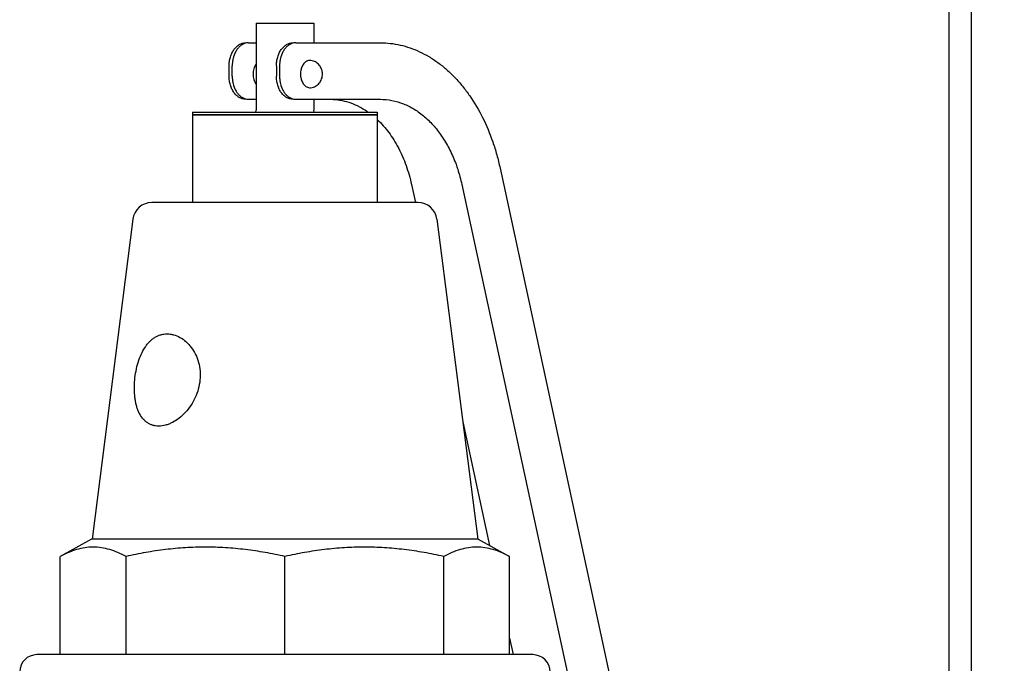
# Model space of a CAD drawing. Units: inches. Extents: x -139 to 214, y -37 to 148.
# Drawn here: x 98 to 103, y 60 to 63 of the extents above; entities that cross this region are included whole.
import ezdxf
from ezdxf import colors
from ezdxf.entities.mleader import LeaderData, LeaderLine
from ezdxf.math import Vec2, Vec3

# ---------------------------------------------------------------- set-up
doc = ezdxf.new("R2010")
doc.units = ezdxf.units.IN
doc.header["$LTSCALE"] = 1.87
doc.header["$MEASUREMENT"] = 0
doc.layers.get('0').update_dxf_attribs({"linetype": 'CONTINUOUS'})
doc.layers.add('3_ALL_AXES', color=7, linetype='CONTINUOUS')
doc.layers.add('6_ALL_SURFS', color=7, linetype='CONTINUOUS')
doc.styles.get("Standard").update_dxf_attribs({"font": 'trium.ttf'})

msp = doc.modelspace()

# ---------------------------------------------------------------- linework, layer by layer
at = {"color": 7, "linetype": 'Continuous'}
for p, q in [((102.3914, 67.5684), (102.3914, 54.9621)), ((99.2585, 62.9046), (99.2911, 62.9046)), ((99.4635, 62.9046), (99.5253, 62.9046)), ((99.1743, 62.7596), (99.1743, 62.8046)), ((99.1878, 62.7596), (99.1878, 62.8046)), ((99.3794, 62.8046), (99.3794, 62.7596)), ((99.3928, 62.8046), (99.3928, 62.7596)), ((99.2585, 62.6596), (99.2911, 62.6596)), ((99.4635, 62.6596), (99.5253, 62.6596)), ((100.3491, 62.3616), (100.8989, 59.8192)), ((98.578, 60.7521), (98.4419, 60.6775)), ((100.2541, 60.7521), (98.578, 60.7521)), ((100.2541, 60.7521), (100.3902, 60.6775)), ((98.4419, 60.2521), (98.4419, 60.6775)), ((98.7273, 60.2521), (98.7273, 60.6775)), ((99.4161, 60.2521), (99.4161, 60.6775)), ((100.1049, 60.2521), (100.1049, 60.6775)), ((100.3902, 60.2521), (100.3902, 60.6775)), ((100.4911, 60.2521), (98.3411, 60.2521))]:
    msp.add_line(p, q, dxfattribs=at)
at = {"color": 3, "linetype": 'Continuous'}
msp.add_line((102.2959, 54.9621), (102.2959, 67.4866), dxfattribs=at)
at = {"color": 7, "linetype": 'Continuous'}
for centre, radius, start, end in [((99.5253, 62.7982), 0.03, 82.7248, 104.0612), ((99.5253, 62.7394), 0.03, 255.9388, 277.2752), ((98.3411, 60.1771), 0.075, 90, 180), ((100.4911, 60.1771), 0.075, 0, 90)]:
    msp.add_arc(centre, radius, start, end, dxfattribs=at)
for points, knots in [([(99.1743, 62.8046), (99.1743, 62.8111), (99.1752, 62.8241), (99.1792, 62.8428), (99.1857, 62.8601), (99.1944, 62.8753), (99.2051, 62.8879), (99.2174, 62.8974), (99.2309, 62.9033), (99.2404, 62.9046), (99.245, 62.9046)], [0, 0, 0, 0, 0.144971, 0.287318, 0.424361, 0.554293, 0.67603, 0.789663, 0.89675, 1, 1, 1, 1]), ([(99.2404, 62.9013), (99.2366, 62.8999), (99.2291, 62.896), (99.2189, 62.888), (99.2098, 62.8778), (99.1992, 62.8612), (99.1921, 62.8417), (99.1884, 62.8209), (99.1878, 62.8101), (99.1878, 62.8046)], [0, 0, 0, 0, 0.104958, 0.215494, 0.332595, 0.456399, 0.720822, 0.859571, 1, 1, 1, 1]), ([(99.2585, 62.9046), (99.2554, 62.9046), (99.2493, 62.904), (99.2433, 62.9024), (99.2404, 62.9013)], [0, 0, 0, 0, 0.495534, 1, 1, 1, 1]), ([(99.3794, 62.8046), (99.3794, 62.8111), (99.3803, 62.8241), (99.3843, 62.8428), (99.3907, 62.8601), (99.3995, 62.8753), (99.4102, 62.8879), (99.4225, 62.8974), (99.436, 62.9033), (99.4455, 62.9046), (99.4501, 62.9046)], [0, 0, 0, 0, 0.144971, 0.287318, 0.424361, 0.554293, 0.67603, 0.789663, 0.89675, 1, 1, 1, 1]), ([(99.4455, 62.9013), (99.4417, 62.8999), (99.4341, 62.896), (99.4239, 62.888), (99.4149, 62.8778), (99.4043, 62.8612), (99.3971, 62.8417), (99.3935, 62.8209), (99.3928, 62.8101), (99.3928, 62.8046)], [0, 0, 0, 0, 0.104958, 0.215494, 0.332595, 0.456399, 0.720822, 0.859571, 1, 1, 1, 1]), ([(99.4635, 62.9046), (99.4605, 62.9046), (99.4543, 62.904), (99.4484, 62.9024), (99.4455, 62.9013)], [0, 0, 0, 0, 0.495534, 1, 1, 1, 1]), ([(99.518, 62.8273), (99.5156, 62.8267), (99.5107, 62.8248), (99.504, 62.8203), (99.498, 62.8143), (99.4929, 62.8069), (99.4887, 62.7984), (99.4857, 62.7891), (99.4838, 62.7791), (99.4834, 62.7722), (99.4834, 62.7688)], [0, 0, 0, 0, 0.103918, 0.213127, 0.329121, 0.452308, 0.582307, 0.718128, 0.858224, 1, 1, 1, 1]), ([(99.5789, 62.7688), (99.5789, 62.7723), (99.5783, 62.7794), (99.5757, 62.7897), (99.5713, 62.7993), (99.5654, 62.8081), (99.5579, 62.8156), (99.5492, 62.8216), (99.5395, 62.8259), (99.5326, 62.8275), (99.5291, 62.8279)], [0, 0, 0, 0, 0.125273, 0.250646, 0.375691, 0.500582, 0.625415, 0.750246, 0.875158, 1, 1, 1, 1]), ([(99.4834, 62.7688), (99.4834, 62.7654), (99.4838, 62.7585), (99.4857, 62.7486), (99.4887, 62.7392), (99.4929, 62.7307), (99.498, 62.7233), (99.504, 62.7173), (99.5107, 62.7128), (99.5156, 62.711), (99.518, 62.7104)], [0, 0, 0, 0, 0.141776, 0.281872, 0.417693, 0.547692, 0.670879, 0.786873, 0.896082, 1, 1, 1, 1]), ([(99.5291, 62.7097), (99.5326, 62.7101), (99.5395, 62.7117), (99.5492, 62.716), (99.5579, 62.722), (99.5654, 62.7295), (99.5713, 62.7383), (99.5757, 62.748), (99.5783, 62.7582), (99.5789, 62.7653), (99.5789, 62.7688)], [0, 0, 0, 0, 0.124829, 0.249722, 0.374587, 0.499452, 0.62437, 0.749413, 0.874746, 1, 1, 1, 1]), ([(99.245, 62.6596), (99.2404, 62.6596), (99.2309, 62.661), (99.2174, 62.6669), (99.2051, 62.6763), (99.1944, 62.6889), (99.1857, 62.7041), (99.1792, 62.7214), (99.1752, 62.7402), (99.1743, 62.7531), (99.1743, 62.7596)], [0, 0, 0, 0, 0.10325, 0.210337, 0.32397, 0.445707, 0.575639, 0.712682, 0.855029, 1, 1, 1, 1]), ([(99.1878, 62.7596), (99.1878, 62.7542), (99.1884, 62.7433), (99.1921, 62.7225), (99.1992, 62.7031), (99.2098, 62.6865), (99.2189, 62.6762), (99.2291, 62.6682), (99.2366, 62.6644), (99.2404, 62.6629)], [0, 0, 0, 0, 0.140429, 0.279178, 0.543601, 0.667405, 0.784506, 0.895042, 1, 1, 1, 1]), ([(99.4501, 62.6596), (99.4455, 62.6596), (99.436, 62.661), (99.4225, 62.6669), (99.4102, 62.6763), (99.3995, 62.6889), (99.3907, 62.7041), (99.3843, 62.7214), (99.3803, 62.7402), (99.3794, 62.7531), (99.3794, 62.7596)], [0, 0, 0, 0, 0.10325, 0.210337, 0.32397, 0.445707, 0.575639, 0.712682, 0.855029, 1, 1, 1, 1]), ([(99.3928, 62.7596), (99.3928, 62.7542), (99.3935, 62.7433), (99.3971, 62.7225), (99.4043, 62.7031), (99.4149, 62.6865), (99.4239, 62.6762), (99.4341, 62.6682), (99.4417, 62.6644), (99.4455, 62.6629)], [0, 0, 0, 0, 0.140429, 0.279178, 0.543601, 0.667405, 0.784506, 0.895042, 1, 1, 1, 1]), ([(99.2404, 62.6629), (99.2433, 62.6619), (99.2493, 62.6602), (99.2554, 62.6596), (99.2585, 62.6596)], [0, 0, 0, 0, 0.504466, 1, 1, 1, 1]), ([(99.4455, 62.6629), (99.4484, 62.6619), (99.4543, 62.6602), (99.4605, 62.6596), (99.4635, 62.6596)], [0, 0, 0, 0, 0.504466, 1, 1, 1, 1]), ([(98.7273, 60.6775), (98.7158, 60.6838), (98.6927, 60.6952), (98.6569, 60.7083), (98.6209, 60.7163), (98.5846, 60.7191), (98.5483, 60.7163), (98.5123, 60.7083), (98.4765, 60.6952), (98.4534, 60.6838), (98.4419, 60.6775)], [0, 0, 0, 0, 0.131165, 0.257422, 0.379794, 0.5, 0.620206, 0.742578, 0.868835, 1, 1, 1, 1]), ([(99.4161, 60.6775), (99.3878, 60.684), (99.331, 60.6955), (99.245, 60.7084), (99.1585, 60.7164), (99.0717, 60.7191), (98.9849, 60.7164), (98.8984, 60.7084), (98.8124, 60.6955), (98.7555, 60.684), (98.7273, 60.6775)], [0, 0, 0, 0, 0.125196, 0.250237, 0.37515, 0.5, 0.62485, 0.749763, 0.874804, 1, 1, 1, 1]), ([(100.1049, 60.6775), (100.0766, 60.684), (100.0198, 60.6955), (99.9338, 60.7084), (99.8473, 60.7164), (99.7605, 60.7191), (99.6737, 60.7164), (99.5872, 60.7084), (99.5012, 60.6955), (99.4444, 60.684), (99.4161, 60.6775)], [0, 0, 0, 0, 0.125196, 0.250237, 0.37515, 0.5, 0.62485, 0.749763, 0.874804, 1, 1, 1, 1]), ([(100.3902, 60.6775), (100.3787, 60.6838), (100.3556, 60.6952), (100.3199, 60.7083), (100.2838, 60.7163), (100.2476, 60.7191), (100.2113, 60.7163), (100.1752, 60.7083), (100.1395, 60.6952), (100.1164, 60.6838), (100.1049, 60.6775)], [0, 0, 0, 0, 0.131165, 0.257422, 0.379794, 0.5, 0.620206, 0.742578, 0.868835, 1, 1, 1, 1])]:
    msp.add_open_spline(points, degree=3, knots=knots, dxfattribs=at)
at = {"layer": '3_ALL_AXES', "color": 7, "linetype": 'Continuous'}
for p, q in [((99.2911, 62.9901), (99.2911, 62.6121)), ((99.2911, 62.9901), (99.5411, 62.9901)), ((99.5411, 62.9901), (99.5411, 62.9046)), ((99.5411, 62.6596), (99.5411, 62.6121)), ((99.0161, 62.6041), (99.0161, 62.5941)), ((99.0161, 62.6041), (99.8161, 62.6041)), ((99.0161, 62.5941), (99.8161, 62.5941)), ((99.0161, 62.5921), (99.0161, 62.2121)), ((99.0161, 62.5921), (99.8161, 62.5921)), ((99.2894, 62.6041), (99.2911, 62.6121)), ((99.5428, 62.6041), (99.5411, 62.6121)), ((99.8161, 62.6041), (99.8161, 62.5941)), ((99.8161, 62.5921), (99.8161, 62.2121)), ((99.993, 62.2121), (98.8392, 62.2121)), ((98.7568, 62.1396), (98.5799, 60.7521)), ((100.0753, 62.1396), (100.2523, 60.7521))]:
    msp.add_line(p, q, dxfattribs=at)
for centre, start, end in [((98.8392, 62.1291), 90, 172.731), ((99.993, 62.1291), 7.269, 90)]:
    msp.add_arc(centre, 0.083, start, end, dxfattribs=at)
for points, knots in [([(99.2907, 62.811), (99.2866, 62.8052), (99.2819, 62.795), (99.2788, 62.7804), (99.2783, 62.7727), (99.2783, 62.7688)], [0, 0, 0, 0, 0.480554, 0.73801, 1, 1, 1, 1]), ([(99.2783, 62.7688), (99.2783, 62.7649), (99.2788, 62.7572), (99.2819, 62.7427), (99.2866, 62.7325), (99.2907, 62.7267)], [0, 0, 0, 0, 0.26199, 0.519446, 1, 1, 1, 1]), ([(98.7649, 61.4429), (98.7661, 61.4559), (98.7698, 61.4817), (98.7791, 61.5189), (98.7919, 61.5535), (98.8058, 61.5794), (98.8188, 61.5974), (98.8292, 61.6092), (98.8403, 61.6193), (98.8522, 61.6278), (98.8647, 61.6345), (98.8778, 61.6393), (98.8913, 61.6422), (98.9005, 61.6429), (98.9051, 61.6429)], [0, 0, 0, 0, 0.147313, 0.292492, 0.431413, 0.561194, 0.622318, 0.680951, 0.737299, 0.791699, 0.844608, 0.896576, 0.948202, 1, 1, 1, 1]), ([(98.9051, 61.6429), (98.9098, 61.6429), (98.9193, 61.6422), (98.9383, 61.6383), (98.962, 61.6283), (98.988, 61.6095), (99.0109, 61.5845), (99.0295, 61.554), (99.0425, 61.5192), (99.0491, 61.4816), (99.049, 61.4558), (99.0478, 61.4429)], [0, 0, 0, 0, 0.051214, 0.103644, 0.212962, 0.329469, 0.453142, 0.583207, 0.718552, 0.85792, 1, 1, 1, 1]), ([(98.869, 61.2429), (98.8644, 61.2429), (98.8553, 61.2435), (98.8421, 61.2465), (98.8297, 61.2514), (98.8182, 61.2582), (98.8078, 61.2668), (98.7951, 61.2808), (98.7849, 61.2977), (98.777, 61.3166), (98.7721, 61.3323), (98.7683, 61.349), (98.7645, 61.3728), (98.7626, 61.4043), (98.7637, 61.4299), (98.7649, 61.4429)], [0, 0, 0, 0, 0.054514, 0.107528, 0.159675, 0.211779, 0.264648, 0.319011, 0.434188, 0.495884, 0.560465, 0.627922, 0.698112, 0.845619, 1, 1, 1, 1]), ([(99.0478, 61.4429), (99.0465, 61.4297), (99.0417, 61.4034), (99.0237, 61.3542), (98.9948, 61.3106), (98.9583, 61.2768), (98.9336, 61.2608), (98.9134, 61.2515), (98.8939, 61.2451), (98.8788, 61.2429), (98.869, 61.2429)], [0, 0, 0, 0, 0.137395, 0.274652, 0.541559, 0.668397, 0.787922, 0.844474, 0.898689, 1, 1, 1, 1])]:
    msp.add_open_spline(points, degree=3, knots=knots, dxfattribs=at)
at = {"layer": '6_ALL_SURFS', "color": 7, "linetype": 'Continuous'}
for p, q in [((99.5253, 62.9046), (99.8301, 62.9046)), ((99.5253, 62.6596), (99.8301, 62.6596)), ((99.9649, 62.2899), (99.9817, 62.2121)), ((100.1834, 62.2899), (100.7746, 59.5563)), ((100.1874, 61.2612), (100.3033, 60.7252)), ((100.3902, 60.3231), (100.4056, 60.2521))]:
    msp.add_line(p, q, dxfattribs=at)
for points, knots in [([(99.8301, 62.9046), (99.8445, 62.9046), (99.8734, 62.903), (99.9165, 62.8956), (99.959, 62.8835), (100.0007, 62.8666), (100.0412, 62.845), (100.0804, 62.819), (100.118, 62.7887), (100.1537, 62.7542), (100.1874, 62.7159), (100.2298, 62.6592), (100.2763, 62.5797), (100.3124, 62.4929), (100.3354, 62.4191), (100.3449, 62.3809), (100.3491, 62.3616)], [0, 0, 0, 0, 0.053342, 0.107068, 0.161442, 0.216748, 0.273255, 0.33118, 0.390679, 0.45186, 0.514783, 0.579466, 0.713839, 0.854409, 0.926708, 1, 1, 1, 1]), ([(99.6257, 62.6592), (99.6386, 62.6585), (99.6646, 62.6552), (99.7027, 62.6445), (99.7398, 62.6282), (99.7632, 62.6139), (99.7745, 62.6061)], [0, 0, 0, 0, 0.24255, 0.488639, 0.740455, 1, 1, 1, 1]), ([(99.8301, 62.6596), (99.8469, 62.6596), (99.881, 62.6563), (99.9308, 62.6415), (99.9787, 62.6173), (100.0236, 62.5841), (100.0648, 62.5428), (100.1016, 62.4939), (100.1333, 62.4385), (100.1504, 62.3986), (100.158, 62.3778)], [0, 0, 0, 0, 0.10985, 0.221729, 0.337306, 0.45795, 0.584465, 0.717156, 0.855846, 1, 1, 1, 1]), ([(99.8167, 62.5717), (99.8348, 62.5547), (99.8599, 62.526), (99.8887, 62.4837), (99.9156, 62.4368), (99.9377, 62.3858), (99.9549, 62.332), (99.9618, 62.3041), (99.9649, 62.2899)], [0, 0, 0, 0, 0.230861, 0.351589, 0.475638, 0.732733, 0.865363, 1, 1, 1, 1]), ([(100.158, 62.3778), (100.1606, 62.3708), (100.1706, 62.3419), (100.1785, 62.3124), (100.1834, 62.2899)], [0, 0, 0, 0, 0.246871, 1, 1, 1, 1])]:
    msp.add_open_spline(points, degree=3, knots=knots, dxfattribs=at)

# ---------------------------------------------------------------- leaders
at = {"color": 2}
ml = msp.add_multileader_mtext('Standard', dxfattribs=at)
ml.set_content(" 2'' PIPE, VICTAULIC{\\fRomantic|b0|i0|c2|p2;\\H0.5714x;\\C2;®}\\P WATER OUTLET", color=2)
ml.set_leader_properties()
ml.build(insert=Vec2(0, 0))
ml.multileader.update_dxf_attribs({"text_right_attachment_type": 6, "dogleg_length": 1.9908, "arrow_head_size": 3})
ctx = ml.context
ctx.base_point, ctx.char_height, ctx.arrow_head_size, ctx.landing_gap_size, ctx.plane_origin = Vec3(132.0303, 86.0462), 2, 3, 0.09, Vec3(100.8348, 55.2986)
ctx.right_attachment = 6
notes = []
notes.append((ctx, [(0, (1, 1, 0), (130.0395, 86.0462), (1, 0), 1.9908, [(1, [(100.8348, 55.2986), (124.9625, 55.9353)], 0, [])])]))
ctx.mtext.insert, ctx.mtext.flow_direction = Vec3(132.1203, 87.0462), 5
for ctx, leaders in notes:
    for number, flags, end, landing, length, lines in leaders:
        leader = LeaderData()
        leader.index, (leader.has_last_leader_line, leader.has_dogleg_vector, leader.attachment_direction) = number, flags
        leader.last_leader_point, leader.dogleg_vector, leader.dogleg_length = Vec3(end), Vec3(landing), length
        for number, points, colour, breaks in lines:
            line = LeaderLine()
            line.index, line.vertices, line.color, line.breaks = number, Vec3.list(points), colors.encode_raw_color(colour), breaks
            leader.lines.append(line)
        ctx.leaders.append(leader)

doc.saveas('drawing.dxf')
